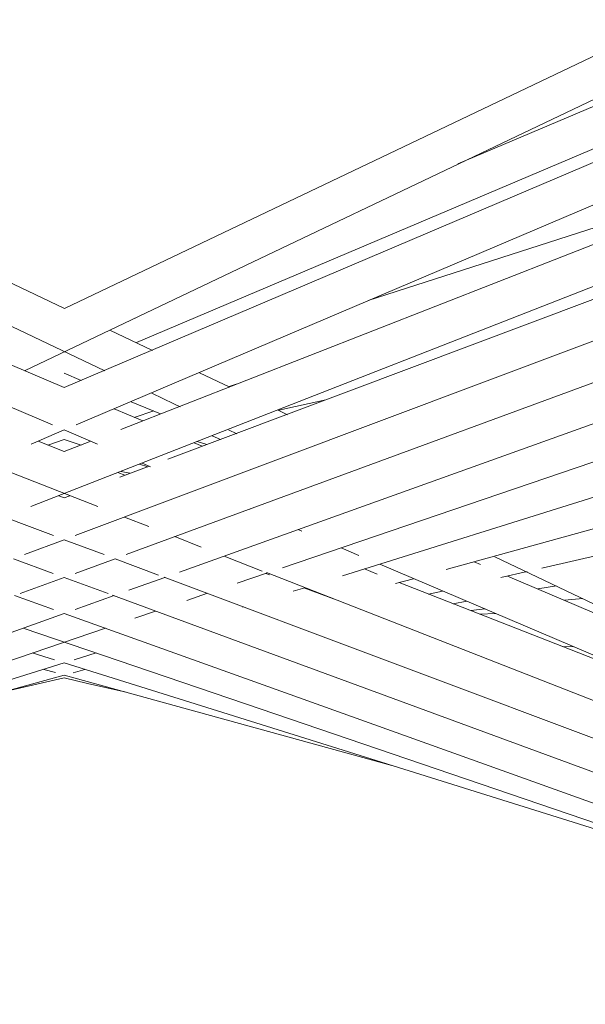
# Model space of a CAD drawing. Units: inches. Extents: x 48 to 117, y -36 to 223.
# Drawn here: x 91 to 97, y -27 to -16 of the extents above; entities that cross this region are included whole.
import ezdxf

# ---------------------------------------------------------------- set-up
doc = ezdxf.new("R2010")
doc.units = ezdxf.units.IN
doc.header["$MEASUREMENT"] = 0
doc.layers.add('Layer 1', color=7, linetype='Continuous')

msp = doc.modelspace()

# ---------------------------------------------------------------- linework, layer by layer
at = {"layer": 'Layer 1', "color": 251, "lineweight": 5}
for points in [[(91.234, -19.396), (85.021, -16.437)], [(97.446, -16.437), (91.234, -19.396)], [(84.849, -16.798), (91.647, -20.035)], [(90.824, -20.035), (97.62, -16.798)], [(97.693, -16.886), (95.266, -17.914)], [(91.972, -19.746), (97.847, -17.254)], [(91.232, -20.206), (84.56, -17.368)], [(97.906, -17.368), (91.232, -20.206)], [(84.402, -17.737), (91.11, -20.59)], [(91.352, -20.59), (98.063, -17.737)], [(98.268, -18.109), (91.811, -20.637)], [(98.245, -18.061), (94.347, -19.316)], [(84.05, -18.482), (91.577, -21.426)], [(90.888, -21.426), (98.416, -18.482)], [(98.505, -18.608), (92.294, -20.939)], [(83.814, -18.981), (91.12, -21.722)], [(91.342, -21.722), (98.65, -18.981)], [(91.865, -21.918), (98.831, -19.356)], [(92.137, -19.827), (91.698, -19.617)], [(92.412, -22.097), (99.012, -19.732)], [(91.232, -20.059), (91.405, -20.133)], [(92.93, -20.204), (92.619, -20.057)], [(92.923, -20.197), (92.995, -20.173)], [(93.469, -22.054), (99.189, -20.107)], [(92.128, -20.265), (92.353, -20.373), (92.42, -20.404)], [(91.917, -20.351), (92.218, -20.477)], [(93.914, -20.332), (93.432, -20.439)], [(92.036, -20.548), (91.743, -20.423)], [(91.948, -20.512), (92.148, -20.446)], [(93.521, -20.485), (93.425, -20.439)], [(94.084, -22.135), (99.365, -20.483)], [(90.892, -20.787), (91.232, -20.641)], [(91.232, -20.641), (91.571, -20.787)], [(92.915, -20.639), (92.999, -20.681)], [(91.232, -20.863), (90.963, -20.757)], [(91.062, -20.797), (91.232, -20.74)], [(91.232, -20.74), (91.403, -20.797)], [(91.503, -20.757), (91.232, -20.863)], [(92.646, -20.807), (92.562, -20.772)], [(92.691, -20.791), (92.594, -20.759)], [(92.746, -20.701), (92.832, -20.738)], [(95.144, -22.072), (99.537, -20.858)], [(92.03, -20.981), (92.115, -21.017)], [(91.852, -21.105), (91.781, -21.077)], [(92.1, -21.011), (91.8, -21.124)], [(91.902, -21.085), (91.813, -21.065)], [(92.004, -20.99), (92.089, -21.017)], [(96.126, -22.057), (99.707, -21.235)], [(91.232, -21.337), (91.175, -21.315)], [(91.289, -21.315), (91.23, -21.337)], [(93.135, -21.452), (93.137, -21.453)], [(91.849, -21.534), (92.098, -21.631)], [(93.628, -21.66), (93.665, -21.677)], [(90.824, -21.918), (91.23, -21.765)], [(91.232, -21.765), (91.641, -21.918)], [(92.364, -21.734), (92.635, -21.841)], [(94.071, -21.848), (94.251, -21.926)], [(90.711, -21.961), (91.118, -22.11)], [(91.344, -22.111), (91.753, -21.961)], [(91.753, -21.96), (92.197, -22.127)], [(92.87, -21.934), (93.261, -22.086)], [(95.643, -21.94), (101.165, -24.571)], [(94.44, -22.117), (94.308, -22.065)], [(94.466, -22.017), (101.353, -24.947)], [(95.498, -22.021), (95.433, -21.993)], [(95.706, -22.153), (95.976, -22.091)], [(90.78, -22.317), (91.232, -22.151)], [(91.23, -22.151), (91.682, -22.318)], [(91.893, -22.283), (92.261, -22.151)], [(92.255, -22.149), (101.725, -25.701)], [(93.002, -22.211), (93.314, -22.106)], [(93.336, -22.126), (93.299, -22.112)], [(93.304, -22.102), (101.541, -25.327)], [(94.628, -22.214), (94.811, -22.165)], [(98.514, -23.305), (95.775, -22.138)], [(93.577, -22.294), (93.696, -22.257)], [(94.056, -22.396), (93.688, -22.26)], [(97.719, -23.4), (94.664, -22.205)], [(94.965, -22.325), (95.109, -22.291)], [(96.084, -22.27), (96.275, -22.239)], [(90.723, -22.337), (91.121, -22.481)], [(91.344, -22.481), (91.743, -22.337)], [(91.727, -22.334), (93.144, -22.855), (101.907, -26.078)], [(92.489, -22.388), (92.699, -22.314)], [(96.36, -22.386), (96.547, -22.367)], [(91.954, -22.57), (92.168, -22.496)], [(93.057, -22.456), (93.068, -22.454)], [(95.216, -22.422), (95.358, -22.396)], [(95.398, -22.491), (95.545, -22.474)], [(80.396, -26.405), (91.232, -22.521)], [(91.232, -22.521), (102.068, -26.405)], [(95.488, -22.527), (95.654, -22.522)], [(80.337, -26.526), (91.655, -22.672)], [(90.81, -22.672), (93.089, -23.448), (102.13, -26.526)], [(91.988, -22.792), (91.989, -22.792)], [(96.333, -22.858), (96.453, -22.863)], [(90.904, -22.926), (91.13, -22.997)], [(91.333, -22.997), (91.559, -22.926)], [(83.432, -25.47), (91.232, -23.028)], [(91.023, -23.095), (91.142, -23.125)], [(91.232, -23.028), (99.032, -25.47)], [(91.321, -23.129), (91.442, -23.095)], [(87.878, -24.08), (89.27, -23.694), (91.232, -23.152)], [(90.596, -23.328), (91.23, -23.181)], [(91.23, -23.181), (91.471, -23.237), (91.865, -23.328)], [(91.232, -23.152), (94.588, -24.08)]]:
    msp.add_lwpolyline(points, dxfattribs=at)

doc.saveas('drawing.dxf')
